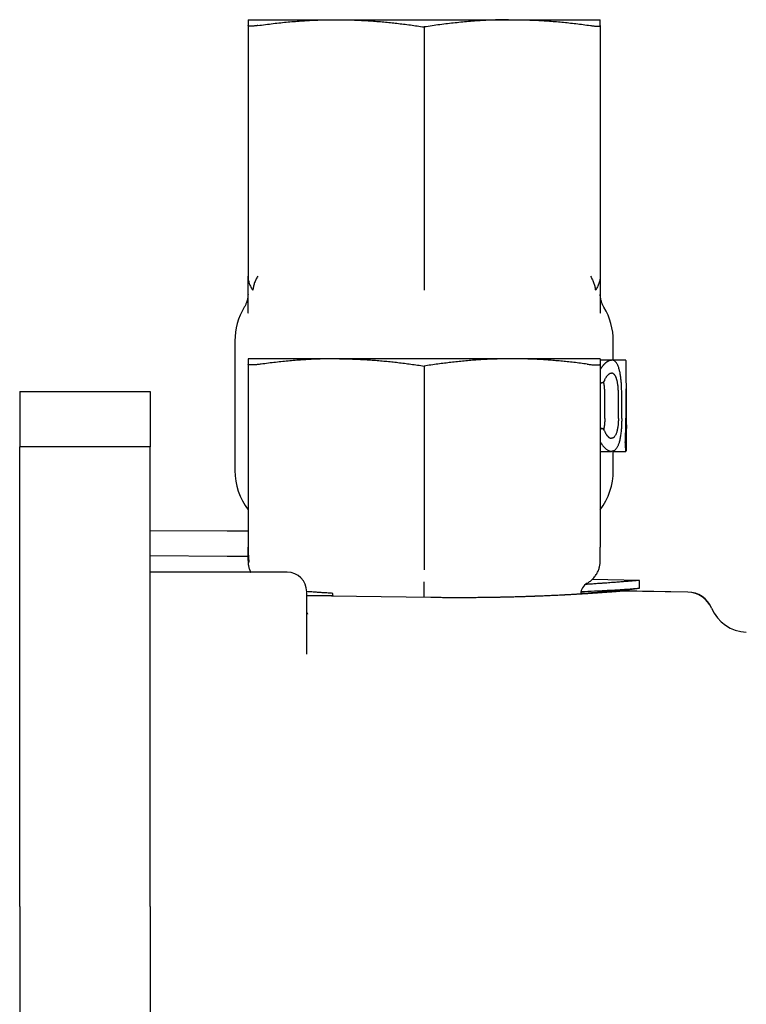
# Model space of a CAD drawing. Units: millimetres. Extents: x 8 to 894, y 4 to 527.
# Drawn here: x 660 to 716, y 452 to 527 of the extents above; entities that cross this region are included whole.
import ezdxf

# ---------------------------------------------------------------- set-up
doc = ezdxf.new("R2010")
doc.units = ezdxf.units.MM

msp = doc.modelspace()

# ---------------------------------------------------------------- linework, layer by layer
at = {"color": 7, "linetype": 'Continuous', "lineweight": 30}
for p, q in [((677.36, 527), (684.11, 527)), ((684.11, 527), (697.61, 527)), ((697.61, 527), (704.36, 527)), ((677.36, 526.551), (677.36, 507.339)), ((690.86, 526.44), (690.86, 508.621)), ((704.36, 526.551), (704.36, 507.339)), ((677.36, 504.48), (677.36, 504.473)), ((704.36, 504.473), (704.36, 504.48)), ((704.36, 504.473), (704.36, 504.48)), ((676.36, 502.372), (676.36, 492.428)), ((705.36, 500.875), (705.36, 502.372)), ((677.36, 500.586), (677.36, 486.548)), ((704.357, 501), (677.363, 501)), ((705.224, 500.9), (704.36, 500.9)), ((704.36, 500.586), (704.36, 486.548)), ((706.322, 500.9), (705.36, 500.9)), ((690.86, 500.44), (690.86, 486.902)), ((704.36, 499.15), (704.481, 499.15)), ((659.86, 498.5), (669.86, 498.5)), ((659.86, 498.5), (659.86, 495.544)), ((669.86, 498.5), (669.86, 495.544)), ((704.706, 496.42), (704.706, 498.38)), ((705.75, 496.42), (705.75, 498.38)), ((706.003, 496.42), (706.003, 498.38)), ((706.36, 495.938), (706.36, 498.862)), ((659.86, 495.544), (659.86, 494.25)), ((669.86, 495.544), (669.86, 494.25)), ((704.481, 495.65), (704.36, 495.65)), ((669.86, 494.25), (659.86, 494.25)), ((659.86, 488.865), (659.86, 494.25)), ((669.86, 488.865), (669.86, 494.25)), ((704.36, 493.9), (705.224, 493.9)), ((705.319, 493.9), (706.322, 493.9)), ((705.36, 492.428), (705.36, 493.9)), ((659.86, 485.949), (659.86, 488.865)), ((669.86, 485.949), (669.86, 488.865)), ((659.86, 480.5), (659.86, 485.949)), ((669.86, 480.5), (669.86, 485.949)), ((680.36, 484.638), (669.86, 484.638)), ((707.36, 484.007), (703.735, 484.069)), ((707.36, 483.413), (707.36, 484.007)), ((705.86, 483.203), (707.36, 483.413)), ((711.078, 483.114), (705.86, 483.203)), ((681.86, 478.355), (681.86, 483.138)), ((681.86, 482.885), (683.86, 482.857)), ((681.86, 482.85), (691.384, 482.716)), ((683.86, 482.857), (683.86, 483.011)), ((683.86, 482.857), (683.86, 482.822)), ((690.86, 482.723), (690.86, 483.021)), ((711.086, 483.096), (705.86, 483.188)), ((712.895, 481.872), (712.891, 481.883)), ((681.86, 481.656), (681.86, 481.661)), ((659.86, 470), (659.86, 480.5)), ((669.86, 470), (669.86, 480.5)), ((659.86, 466.237), (659.86, 470)), ((669.86, 466.237), (669.86, 470)), ((659.86, 462.763), (659.86, 466.237)), ((669.86, 462.763), (669.86, 466.237)), ((659.86, 459), (659.86, 462.763)), ((669.86, 459), (669.86, 462.763)), ((659.86, 459), (659.86, 445)), ((669.86, 459), (669.86, 445))]:
    msp.add_line(p, q, dxfattribs=at)
at = {"color": 7, "linetype": 'Continuous', "lineweight": 30, "flags": 128}
for points in [[(669.86, 487.843), (675.76, 487.806), (677.36, 487.796)], [(669.86, 485.902), (675.76, 485.865), (677.392, 485.855)]]:
    msp.add_lwpolyline(points, dxfattribs=at)
at = {"color": 7, "linetype": 'Continuous', "lineweight": 30}
for centre, radius, start, end in [((681.36, 502.372), 5, 148.99707, 180), ((700.36, 502.372), 5, 0, 31.00265), ((681.36, 492.428), 5, 180, 216.8699), ((700.36, 492.428), 5, 323.1301, 0), ((680.36, 483.138), 1.5, 0, 90), ((703.86, 482.923), 1, 120, 176.78406), ((711.044, 481.114), 2, 22.60187, 89.02369), ((711.051, 481.097), 2, 22.81522, 89), ((715.66, 483.036), 3, 202.81522, 268)]:
    msp.add_arc(centre, radius, start, end, dxfattribs=at)
for points, knots in [([(677.36, 527), (677.36, 526.999), (677.36, 526.998), (677.36, 526.986), (677.36, 526.967), (677.36, 526.939), (677.36, 526.905), (677.36, 526.863), (677.36, 526.814), (677.36, 526.759), (677.36, 526.697), (677.36, 526.628), (677.36, 526.577), (677.36, 526.551)], [0, 0, 0, 0, 0.089628, 0.17946, 0.269701, 0.360555, 0.452227, 0.544912, 0.633382, 0.723028, 0.813959, 0.906261, 1, 1, 1, 1]), ([(678.11, 526.551), (678.308, 526.579), (678.701, 526.633), (679.286, 526.705), (679.862, 526.77), (680.43, 526.826), (680.992, 526.875), (681.536, 526.915), (682.065, 526.946), (682.58, 526.97), (683.092, 526.987), (683.601, 526.998), (683.941, 526.999), (684.11, 527)], [0, 0, 0, 0, 0.09937, 0.197126, 0.29335, 0.388151, 0.48166, 0.574033, 0.660248, 0.745782, 0.830804, 0.915487, 1, 1, 1, 1]), ([(684.11, 527), (684.282, 526.999), (684.626, 526.998), (685.143, 526.987), (685.663, 526.969), (686.185, 526.945), (686.711, 526.913), (687.242, 526.874), (687.764, 526.829), (688.276, 526.778), (688.78, 526.723), (689.29, 526.662), (689.808, 526.594), (690.332, 526.521), (690.683, 526.467), (690.86, 526.44)], [0, 0, 0, 0, 0.076161, 0.152479, 0.229113, 0.30622, 0.38396, 0.462488, 0.541941, 0.615691, 0.690402, 0.766142, 0.842964, 0.92091, 1, 1, 1, 1]), ([(697.334, 526.999), (697.142, 526.997), (696.757, 526.992), (696.178, 526.974), (695.596, 526.948), (695.008, 526.913), (694.415, 526.869), (693.825, 526.816), (693.24, 526.757), (692.657, 526.69), (692.066, 526.615), (691.466, 526.532), (691.063, 526.471), (690.86, 526.44)], [0, 0, 0, 0, 0.088701, 0.177765, 0.267428, 0.357908, 0.44941, 0.542124, 0.630808, 0.720853, 0.812357, 0.905392, 1, 1, 1, 1]), ([(697.334, 526.999), (697.386, 526.999), (697.478, 527), (697.57, 527), (697.61, 527)], [0, 0, 0, 0, 0.560036, 1, 1, 1, 1]), ([(697.61, 527), (697.79, 526.999), (698.15, 526.998), (698.69, 526.986), (699.233, 526.967), (699.78, 526.939), (700.331, 526.905), (700.877, 526.863), (701.418, 526.814), (701.956, 526.759), (702.501, 526.697), (703.053, 526.628), (703.423, 526.577), (703.61, 526.551)], [0, 0, 0, 0, 0.089591, 0.179398, 0.26963, 0.360489, 0.452172, 0.544866, 0.633344, 0.722999, 0.813939, 0.90625, 1, 1, 1, 1]), ([(704.36, 526.551), (704.36, 526.579), (704.36, 526.633), (704.36, 526.705), (704.36, 526.77), (704.36, 526.826), (704.36, 526.875), (704.36, 526.915), (704.36, 526.946), (704.36, 526.97), (704.36, 526.987), (704.36, 526.998), (704.36, 526.999), (704.36, 527)], [0, 0, 0, 0, 0.099374, 0.197134, 0.293364, 0.388169, 0.481683, 0.57406, 0.660277, 0.745807, 0.830823, 0.915497, 1, 1, 1, 1]), ([(678.11, 526.551), (678.074, 526.547), (678.002, 526.537), (677.902, 526.525), (677.808, 526.515), (677.722, 526.509), (677.645, 526.504), (677.576, 526.502), (677.513, 526.503), (677.459, 526.506), (677.415, 526.513), (677.384, 526.523), (677.364, 526.535), (677.361, 526.546), (677.36, 526.551)], [0, 0, 0, 0, 0.081072, 0.161581, 0.24164, 0.321359, 0.400842, 0.480195, 0.559522, 0.646867, 0.734444, 0.822393, 0.910862, 1, 1, 1, 1]), ([(703.61, 526.551), (703.646, 526.547), (703.718, 526.537), (703.818, 526.525), (703.912, 526.515), (703.998, 526.509), (704.076, 526.504), (704.145, 526.502), (704.207, 526.503), (704.261, 526.506), (704.305, 526.513), (704.336, 526.523), (704.356, 526.535), (704.359, 526.546), (704.36, 526.551)], [0, 0, 0, 0, 0.081072, 0.161581, 0.24164, 0.321359, 0.400842, 0.480195, 0.559522, 0.646867, 0.734444, 0.822393, 0.910862, 1, 1, 1, 1]), ([(690.86, 508.621), (690.86, 508.602), (690.86, 508.56), (690.86, 508.492), (690.86, 508.416), (690.86, 508.33), (690.86, 508.243), (690.86, 508.156), (690.86, 508.071), (690.86, 507.985), (690.86, 507.901), (690.86, 507.811), (690.86, 507.716), (690.86, 507.617), (690.86, 507.528), (690.86, 507.442), (690.86, 507.349), (690.86, 507.207), (690.86, 507.025), (690.86, 506.814), (690.86, 506.615), (690.86, 506.429), (690.86, 506.31), (690.86, 506.252)], [0, 0, 0, 0, 0.024106, 0.051985, 0.083626, 0.119017, 0.158145, 0.191501, 0.227148, 0.264175, 0.298735, 0.331461, 0.376778, 0.418066, 0.455339, 0.488613, 0.526442, 0.572415, 0.667404, 0.757623, 0.843106, 0.923888, 1, 1, 1, 1]), ([(677.36, 507.339), (677.361, 507.292), (677.364, 507.2), (677.383, 507.059), (677.414, 506.919), (677.457, 506.781), (677.51, 506.644), (677.574, 506.51), (677.647, 506.378), (677.704, 506.294), (677.733, 506.252)], [0, 0, 0, 0, 0.126976, 0.253316, 0.379118, 0.504423, 0.629221, 0.753468, 0.877089, 1, 1, 1, 1]), ([(677.36, 504.492), (677.36, 504.589), (677.36, 504.783), (677.36, 505.083), (677.36, 505.39), (677.36, 505.705), (677.36, 506.06), (677.36, 506.455), (677.36, 506.893), (677.36, 507.19), (677.36, 507.339)], [0, 0, 0, 0, 0.1094773, 0.2197388, 0.330714, 0.4423355, 0.5545403, 0.7022624, 0.8507786, 1, 1, 1, 1]), ([(678.11, 507.339), (678.083, 507.292), (678.028, 507.2), (677.957, 507.059), (677.895, 506.919), (677.843, 506.781), (677.8, 506.644), (677.768, 506.51), (677.744, 506.378), (677.736, 506.294), (677.733, 506.252)], [0, 0, 0, 0, 0.126976, 0.253316, 0.37912, 0.504426, 0.629226, 0.753472, 0.877093, 1, 1, 1, 1]), ([(703.61, 507.339), (703.638, 507.292), (703.693, 507.2), (703.763, 507.059), (703.825, 506.919), (703.877, 506.781), (703.92, 506.644), (703.953, 506.51), (703.976, 506.378), (703.984, 506.294), (703.988, 506.252)], [0, 0, 0, 0, 0.126974, 0.253319, 0.37913, 0.504444, 0.62925, 0.753498, 0.877111, 1, 1, 1, 1]), ([(704.36, 507.339), (704.359, 507.292), (704.356, 507.2), (704.337, 507.059), (704.306, 506.919), (704.264, 506.781), (704.21, 506.644), (704.146, 506.51), (704.073, 506.378), (704.016, 506.294), (703.988, 506.252)], [0, 0, 0, 0, 0.126984, 0.253324, 0.379123, 0.504423, 0.629216, 0.753459, 0.877082, 1, 1, 1, 1]), ([(704.36, 507.339), (704.36, 507.197), (704.36, 506.913), (704.36, 506.495), (704.36, 506.084), (704.36, 505.711), (704.36, 505.374), (704.36, 505.072), (704.36, 504.777), (704.36, 504.587), (704.36, 504.492)], [0, 0, 0, 0, 0.142456, 0.28427, 0.425368, 0.565656, 0.675246, 0.784209, 0.892483, 1, 1, 1, 1]), ([(677.36, 505.944), (677.36, 505.944), (677.36, 505.944), (677.36, 505.934), (677.359, 505.92), (677.359, 505.907), (677.359, 505.9), (677.358, 505.889), (677.357, 505.872), (677.356, 505.844), (677.353, 505.809), (677.35, 505.772), (677.345, 505.733), (677.34, 505.694), (677.334, 505.654), (677.326, 505.61), (677.316, 505.558), (677.302, 505.495), (677.282, 505.423), (677.257, 505.342), (677.225, 505.253), (677.185, 505.156), (677.135, 505.053), (677.095, 504.983), (677.074, 504.947)], [0, 0, 0, 0, 0.062154, 0.14597, 0.225142, 0.247416, 0.26932, 0.289398, 0.315188, 0.338119, 0.361578, 0.38781, 0.415564, 0.444761, 0.469503, 0.499989, 0.537591, 0.582307, 0.634139, 0.693084, 0.759143, 0.832316, 0.912602, 1, 1, 1, 1]), ([(704.646, 504.947), (704.626, 504.981), (704.588, 505.047), (704.54, 505.146), (704.501, 505.239), (704.469, 505.325), (704.444, 505.403), (704.424, 505.474), (704.409, 505.537), (704.398, 505.591), (704.389, 505.636), (704.383, 505.675), (704.378, 505.71), (704.374, 505.745), (704.37, 505.781), (704.367, 505.816), (704.364, 505.845), (704.363, 505.864), (704.363, 505.874), (704.362, 505.88), (704.362, 505.885), (704.362, 505.892), (704.362, 505.9), (704.361, 505.909), (704.361, 505.916), (704.361, 505.923), (704.361, 505.928), (704.361, 505.932), (704.361, 505.934), (704.36, 505.935), (704.36, 505.935)], [0, 0, 0, 0, 0.091031, 0.175103, 0.252217, 0.322372, 0.385568, 0.441804, 0.49108, 0.533395, 0.568751, 0.597217, 0.623509, 0.65047, 0.678097, 0.706392, 0.730583, 0.74558, 0.750037, 0.754327, 0.75888, 0.763921, 0.776066, 0.791624, 0.813572, 0.840565, 0.872752, 0.910219, 0.953021, 1, 1, 1, 1]), ([(704.36, 505.935), (704.36, 505.935), (704.36, 505.935), (704.36, 505.932), (704.36, 505.926), (704.36, 505.917), (704.36, 505.907), (704.36, 505.898), (704.36, 505.891), (704.36, 505.883), (704.36, 505.874), (704.36, 505.862), (704.36, 505.847), (704.36, 505.829), (704.36, 505.807), (704.36, 505.781), (704.36, 505.749), (704.36, 505.713), (704.36, 505.67), (704.36, 505.625), (704.36, 505.591), (704.36, 505.575)], [0, 0, 0, 0, 0.033757, 0.093281, 0.15766, 0.218888, 0.276958, 0.303238, 0.328815, 0.355409, 0.38694, 0.423561, 0.467964, 0.518092, 0.573941, 0.635509, 0.702792, 0.775787, 0.849839, 0.928961, 1, 1, 1, 1]), ([(677.363, 501), (677.363, 500.998), (677.363, 500.995), (677.362, 500.98), (677.361, 500.959), (677.36, 500.931), (677.36, 500.907), (677.36, 500.895)], [0, 0, 0, 0, 0.198651, 0.397191, 0.596414, 0.797099, 1, 1, 1, 1]), ([(677.36, 500.895), (677.36, 500.881), (677.36, 500.854), (677.36, 500.804), (677.36, 500.752), (677.36, 500.699), (677.36, 500.645), (677.36, 500.606), (677.36, 500.586)], [0, 0, 0, 0, 0.1808245, 0.3640355, 0.5499196, 0.6980101, 0.8480079, 1, 1, 1, 1]), ([(678.36, 500.586), (678.31, 500.58), (678.21, 500.566), (678.071, 500.551), (677.942, 500.538), (677.824, 500.53), (677.719, 500.524), (677.626, 500.523), (677.546, 500.524), (677.48, 500.53), (677.427, 500.538), (677.389, 500.551), (677.365, 500.566), (677.362, 500.58), (677.36, 500.586)], [0, 0, 0, 0, 0.084708, 0.168824, 0.252379, 0.335406, 0.417937, 0.500004, 0.582063, 0.664588, 0.747611, 0.831167, 0.915286, 1, 1, 1, 1]), ([(684.386, 500.999), (684.205, 501), (683.844, 501.001), (683.3, 500.993), (682.755, 500.977), (682.207, 500.954), (681.654, 500.922), (681.106, 500.884), (680.563, 500.838), (680.023, 500.786), (679.476, 500.727), (678.921, 500.661), (678.548, 500.611), (678.36, 500.586)], [0, 0, 0, 0, 0.0897502, 0.1796169, 0.2698283, 0.3606071, 0.4521709, 0.5447324, 0.6331, 0.7226858, 0.8136242, 0.9060304, 1, 1, 1, 1]), ([(684.386, 500.999), (684.55, 500.997), (684.879, 500.994), (685.372, 500.98), (685.869, 500.96), (686.369, 500.934), (686.873, 500.901), (687.382, 500.862), (687.882, 500.817), (688.375, 500.768), (688.859, 500.714), (689.349, 500.654), (689.847, 500.589), (690.351, 500.518), (690.69, 500.466), (690.86, 500.44)], [0, 0, 0, 0, 0.075734, 0.151722, 0.228123, 0.305087, 0.382757, 0.461269, 0.540754, 0.614574, 0.6894, 0.765303, 0.842343, 0.920565, 1, 1, 1, 1]), ([(703.36, 500.586), (703.188, 500.609), (702.846, 500.655), (702.336, 500.717), (701.833, 500.772), (701.336, 500.822), (700.846, 500.865), (700.361, 500.902), (699.88, 500.933), (699.363, 500.961), (698.809, 500.983), (698.218, 500.997), (697.628, 501.002), (697.038, 500.997), (696.48, 500.984), (695.952, 500.965), (695.453, 500.94), (694.951, 500.909), (694.444, 500.871), (693.93, 500.826), (693.421, 500.776), (692.915, 500.72), (692.411, 500.659), (691.901, 500.593), (691.383, 500.52), (691.035, 500.467), (690.86, 500.44)], [0, 0, 0, 0, 0.041525, 0.082416, 0.122706, 0.162437, 0.201657, 0.240418, 0.278778, 0.316804, 0.364237, 0.411388, 0.458394, 0.505396, 0.552531, 0.592015, 0.631772, 0.67188, 0.712416, 0.753445, 0.79503, 0.834797, 0.875147, 0.916114, 0.957726, 1, 1, 1, 1]), ([(703.36, 500.586), (703.41, 500.58), (703.51, 500.566), (703.649, 500.551), (703.778, 500.538), (703.895, 500.53), (704.001, 500.524), (704.094, 500.523), (704.175, 500.524), (704.241, 500.53), (704.294, 500.538), (704.332, 500.551), (704.356, 500.566), (704.359, 500.58), (704.36, 500.586)], [0, 0, 0, 0, 0.084105, 0.167843, 0.251688, 0.334572, 0.417197, 0.500004, 0.58279, 0.665415, 0.748317, 0.832148, 0.915884, 1, 1, 1, 1]), ([(704.357, 501), (704.357, 500.998), (704.358, 500.995), (704.358, 500.98), (704.359, 500.959), (704.36, 500.931), (704.36, 500.907), (704.36, 500.895)], [0, 0, 0, 0, 0.196361, 0.394514, 0.594487, 0.796307, 1, 1, 1, 1]), ([(704.36, 500.153), (704.367, 500.165), (704.378, 500.185), (704.394, 500.213), (704.409, 500.238), (704.425, 500.263), (704.44, 500.288), (704.456, 500.313), (704.472, 500.337), (704.495, 500.371), (704.526, 500.414), (704.567, 500.468), (704.601, 500.51), (704.627, 500.541), (704.644, 500.56), (704.661, 500.579), (704.679, 500.599), (704.697, 500.618), (704.716, 500.637), (704.744, 500.665), (704.78, 500.698), (704.823, 500.733), (704.861, 500.762), (704.895, 500.786), (704.926, 500.805), (704.947, 500.818), (704.959, 500.824), (704.964, 500.827), (704.969, 500.829), (704.973, 500.832), (704.977, 500.834), (704.981, 500.836), (705.006, 500.848), (705.05, 500.868), (705.112, 500.887), (705.17, 500.898), (705.206, 500.899), (705.224, 500.9)], [0, 0, 0, 0, 0.024363, 0.042407, 0.060705, 0.079257, 0.098064, 0.117125, 0.13644, 0.15601, 0.197813, 0.244543, 0.2962, 0.314706, 0.33377, 0.353393, 0.373575, 0.394317, 0.415617, 0.437476, 0.489887, 0.537374, 0.579935, 0.617572, 0.653879, 0.684007, 0.689922, 0.695525, 0.700817, 0.705797, 0.710466, 0.714824, 0.71887, 0.795195, 0.867489, 0.935756, 1, 1, 1, 1]), ([(704.36, 500.895), (704.36, 500.881), (704.36, 500.854), (704.36, 500.804), (704.36, 500.752), (704.36, 500.699), (704.36, 500.645), (704.36, 500.606), (704.36, 500.586)], [0, 0, 0, 0, 0.180824, 0.364035, 0.54992, 0.69801, 0.848008, 1, 1, 1, 1]), ([(706.003, 498.38), (706.003, 498.437), (706.003, 498.55), (705.999, 498.719), (705.993, 498.885), (705.984, 499.049), (705.973, 499.21), (705.959, 499.368), (705.942, 499.521), (705.923, 499.668), (705.9, 499.808), (705.875, 499.943), (705.847, 500.07), (705.814, 500.198), (705.775, 500.324), (705.73, 500.444), (705.681, 500.551), (705.627, 500.644), (705.569, 500.723), (705.507, 500.788), (705.442, 500.838), (705.373, 500.874), (705.3, 500.896), (705.249, 500.899), (705.224, 500.9)], [0, 0, 0, 0, 0.042081, 0.083736, 0.125161, 0.166558, 0.208126, 0.250064, 0.291841, 0.333309, 0.374662, 0.416096, 0.457803, 0.499976, 0.549928, 0.599592, 0.649278, 0.699296, 0.749948, 0.799499, 0.849012, 0.898757, 0.949, 1, 1, 1, 1]), ([(706.281, 494.571), (706.294, 494.944), (706.319, 495.691), (706.344, 496.811), (706.357, 497.851), (706.361, 498.811), (706.359, 499.691), (706.351, 500.278), (706.348, 500.571)], [0, 0, 0, 0, 0.18666, 0.373328, 0.560002, 0.706673, 0.853339, 1, 1, 1, 1]), ([(706.348, 500.571), (706.347, 500.594), (706.346, 500.641), (706.345, 500.704), (706.342, 500.761), (706.339, 500.81), (706.336, 500.849), (706.332, 500.878), (706.327, 500.897), (706.323, 500.899), (706.322, 500.9)], [0, 0, 0, 0, 0.123291, 0.247058, 0.371307, 0.496044, 0.621275, 0.747008, 0.873247, 1, 1, 1, 1]), ([(704.685, 499.336), (704.698, 499.365), (704.723, 499.423), (704.764, 499.503), (704.806, 499.577), (704.85, 499.644), (704.896, 499.703), (704.942, 499.755), (704.989, 499.799), (705.036, 499.836), (705.084, 499.864), (705.131, 499.885), (705.178, 499.898), (705.208, 499.899), (705.224, 499.9)], [0, 0, 0, 0, 0.082694, 0.165857, 0.249938, 0.332977, 0.416209, 0.500037, 0.583364, 0.666588, 0.750093, 0.833575, 0.916749, 1, 1, 1, 1]), ([(705.75, 498.38), (705.75, 498.431), (705.749, 498.532), (705.742, 498.683), (705.731, 498.831), (705.715, 498.974), (705.695, 499.112), (705.675, 499.22), (705.656, 499.302), (705.641, 499.362), (705.625, 499.419), (705.608, 499.475), (705.588, 499.529), (705.567, 499.582), (705.544, 499.632), (705.52, 499.678), (705.495, 499.72), (705.468, 499.759), (705.437, 499.795), (705.403, 499.829), (705.363, 499.859), (705.32, 499.882), (705.273, 499.897), (705.24, 499.899), (705.224, 499.9)], [0, 0, 0, 0, 0.061848, 0.123773, 0.185826, 0.24806, 0.310526, 0.373275, 0.404782, 0.436378, 0.468071, 0.499865, 0.534345, 0.569231, 0.604529, 0.640247, 0.676391, 0.712966, 0.749981, 0.795281, 0.842926, 0.892922, 0.945278, 1, 1, 1, 1]), ([(704.36, 499.202), (704.365, 499.197), (704.381, 499.182), (704.41, 499.166), (704.445, 499.152), (704.469, 499.151), (704.481, 499.15)], [0, 0, 0, 0, 0.130349, 0.417133, 0.705677, 1, 1, 1, 1]), ([(704.685, 499.336), (704.68, 499.322), (704.667, 499.295), (704.65, 499.264), (704.634, 499.242), (704.622, 499.225), (704.608, 499.21), (704.589, 499.192), (704.562, 499.172), (704.524, 499.154), (704.496, 499.151), (704.481, 499.15)], [0, 0, 0, 0, 0.114248, 0.235355, 0.298552, 0.36352, 0.430272, 0.498823, 0.641946, 0.808992, 1, 1, 1, 1]), ([(704.706, 498.38), (704.706, 498.432), (704.705, 498.535), (704.697, 498.687), (704.685, 498.837), (704.668, 498.981), (704.647, 499.112), (704.631, 499.191), (704.623, 499.227)], [0, 0, 0, 0, 0.171814, 0.341766, 0.511807, 0.683885, 0.854344, 1, 1, 1, 1]), ([(704.706, 496.42), (704.706, 496.369), (704.705, 496.267), (704.697, 496.116), (704.685, 495.967), (704.668, 495.824), (704.648, 495.691), (704.631, 495.61), (704.623, 495.573)], [0, 0, 0, 0, 0.168998, 0.3382, 0.507773, 0.677883, 0.848693, 1, 1, 1, 1]), ([(706.003, 496.42), (706.003, 496.361), (706.003, 496.245), (705.999, 496.071), (705.992, 495.901), (705.983, 495.734), (705.971, 495.572), (705.956, 495.404), (705.936, 495.233), (705.912, 495.061), (705.884, 494.9), (705.852, 494.748), (705.818, 494.615), (705.782, 494.498), (705.745, 494.396), (705.706, 494.302), (705.663, 494.217), (705.617, 494.142), (705.566, 494.075), (705.509, 494.015), (705.446, 493.965), (705.377, 493.928), (705.303, 493.905), (705.25, 493.902), (705.224, 493.9)], [0, 0, 0, 0, 0.043239, 0.086157, 0.128765, 0.171072, 0.213088, 0.254824, 0.304548, 0.353904, 0.40291, 0.451586, 0.499953, 0.541381, 0.582888, 0.624485, 0.666187, 0.708006, 0.749955, 0.796989, 0.845495, 0.895489, 0.946986, 1, 1, 1, 1]), ([(705.75, 496.42), (705.75, 496.368), (705.749, 496.266), (705.742, 496.114), (705.731, 495.965), (705.715, 495.822), (705.695, 495.685), (705.673, 495.57), (705.652, 495.476), (705.631, 495.399), (705.605, 495.315), (705.572, 495.227), (705.532, 495.141), (705.487, 495.067), (705.44, 495.006), (705.39, 494.958), (705.337, 494.925), (705.282, 494.904), (705.243, 494.901), (705.224, 494.9)], [0, 0, 0, 0, 0.062832, 0.124984, 0.187156, 0.250045, 0.312431, 0.374426, 0.415875, 0.457639, 0.499909, 0.562219, 0.624276, 0.686669, 0.74998, 0.812084, 0.874115, 0.936585, 1, 1, 1, 1]), ([(704.36, 495.599), (704.366, 495.604), (704.377, 495.614), (704.392, 495.623), (704.402, 495.629), (704.406, 495.631), (704.409, 495.632), (704.41, 495.633), (704.41, 495.633), (704.411, 495.633), (704.412, 495.634), (704.416, 495.635), (704.421, 495.638), (704.43, 495.641), (704.443, 495.645), (704.461, 495.649), (704.474, 495.65), (704.481, 495.65)], [0, 0, 0, 0, 0.142748, 0.293782, 0.363686, 0.39511, 0.407567, 0.420087, 0.420386, 0.42295, 0.430264, 0.458247, 0.504035, 0.567628, 0.680109, 0.824235, 1, 1, 1, 1]), ([(704.685, 495.464), (704.679, 495.479), (704.666, 495.508), (704.645, 495.545), (704.62, 495.577), (704.592, 495.606), (704.558, 495.631), (704.52, 495.647), (704.494, 495.649), (704.481, 495.65)], [0, 0, 0, 0, 0.12246, 0.245364, 0.370301, 0.498781, 0.6658, 0.831907, 1, 1, 1, 1]), ([(704.685, 495.464), (704.696, 495.44), (704.717, 495.389), (704.754, 495.316), (704.792, 495.248), (704.831, 495.184), (704.87, 495.129), (704.899, 495.094), (704.915, 495.075), (704.921, 495.069), (704.926, 495.063), (704.931, 495.058), (704.937, 495.052), (704.944, 495.044), (704.955, 495.033), (704.972, 495.017), (704.988, 495.003), (705.004, 494.99), (705.018, 494.979), (705.032, 494.968), (705.048, 494.957), (705.066, 494.947), (705.091, 494.933), (705.124, 494.918), (705.161, 494.907), (705.194, 494.901), (705.214, 494.9), (705.224, 494.9)], [0, 0, 0, 0, 0.068748, 0.143305, 0.223692, 0.29574, 0.371922, 0.442391, 0.451858, 0.46138, 0.470957, 0.48059, 0.490278, 0.50002, 0.520535, 0.549516, 0.586961, 0.608859, 0.632874, 0.659004, 0.687251, 0.717615, 0.750095, 0.822865, 0.888772, 0.947817, 1, 1, 1, 1]), ([(706.36, 495.938), (706.36, 495.662), (706.359, 495.092), (706.351, 494.522), (706.348, 494.229)], [0, 0, 0, 0, 0.4850718, 1, 1, 1, 1]), ([(704.36, 494.648), (704.377, 494.618), (704.418, 494.544), (704.488, 494.437), (704.569, 494.327), (704.652, 494.229), (704.735, 494.142), (704.819, 494.069), (704.902, 494.008), (704.985, 493.96), (705.067, 493.926), (705.147, 493.904), (705.198, 493.901), (705.224, 493.9)], [0, 0, 0, 0, 0.061395, 0.15605, 0.249523, 0.343197, 0.437498, 0.531424, 0.625077, 0.718872, 0.813056, 0.906621, 1, 1, 1, 1]), ([(706.281, 494.571), (706.281, 494.552), (706.279, 494.514), (706.278, 494.454), (706.278, 494.394), (706.278, 494.334), (706.28, 494.275), (706.282, 494.218), (706.284, 494.163), (706.287, 494.112), (706.291, 494.065), (706.295, 494.023), (706.299, 493.986), (706.304, 493.955), (706.308, 493.931), (706.313, 493.913), (706.317, 493.902), (706.32, 493.901), (706.322, 493.9)], [0, 0, 0, 0, 0.063011, 0.125065, 0.187093, 0.250024, 0.312856, 0.374835, 0.436885, 0.49993, 0.56287, 0.624909, 0.686962, 0.749942, 0.812851, 0.874889, 0.936968, 1, 1, 1, 1]), ([(705.311, 493.91), (705.312, 493.909), (705.313, 493.905), (705.315, 493.903), (705.317, 493.901), (705.318, 493.9), (705.319, 493.9), (705.319, 493.9)], [0, 0, 0, 0, 0.225656, 0.49897, 0.719135, 0.886147, 1, 1, 1, 1]), ([(706.348, 494.229), (706.347, 494.206), (706.346, 494.159), (706.345, 494.096), (706.342, 494.039), (706.339, 493.99), (706.336, 493.951), (706.332, 493.922), (706.327, 493.903), (706.323, 493.901), (706.322, 493.9)], [0, 0, 0, 0, 0.1232914, 0.2470583, 0.3713069, 0.4960439, 0.6212755, 0.7470079, 0.8732474, 1, 1, 1, 1]), ([(677.36, 486.548), (677.36, 486.508), (677.361, 486.428), (677.364, 486.31), (677.369, 486.196), (677.375, 486.086), (677.382, 485.98), (677.389, 485.881), (677.397, 485.787), (677.404, 485.707), (677.409, 485.639), (677.412, 485.582), (677.415, 485.531), (677.416, 485.486), (677.416, 485.448), (677.414, 485.418), (677.41, 485.396), (677.405, 485.383), (677.401, 485.382), (677.399, 485.381)], [0, 0, 0, 0, 0.060901, 0.121902, 0.183125, 0.244699, 0.306768, 0.369491, 0.433046, 0.49763, 0.550182, 0.603649, 0.658156, 0.713835, 0.770823, 0.82926, 0.889289, 0.951056, 1, 1, 1, 1]), ([(677.36, 485.522), (677.36, 485.522), (677.36, 485.522), (677.36, 485.535), (677.36, 485.559), (677.36, 485.593), (677.36, 485.638), (677.36, 485.694), (677.36, 485.76), (677.36, 485.835), (677.36, 485.924), (677.36, 486.025), (677.36, 486.141), (677.36, 486.267), (677.36, 486.402), (677.36, 486.499), (677.36, 486.548)], [0, 0, 0, 0, 0.046839, 0.11593, 0.185125, 0.254484, 0.324058, 0.39389, 0.464008, 0.534432, 0.605176, 0.683372, 0.761966, 0.840948, 0.920303, 1, 1, 1, 1]), ([(690.86, 486.902), (690.86, 486.864), (690.86, 486.786), (690.86, 486.667), (690.86, 486.574), (690.86, 486.506), (690.86, 486.465), (690.86, 486.423), (690.86, 486.381), (690.86, 486.338), (690.86, 486.296), (690.86, 486.233), (690.86, 486.148), (690.86, 486.041), (690.86, 485.96), (690.86, 485.903), (690.86, 485.87), (690.86, 485.838), (690.86, 485.805), (690.86, 485.773), (690.86, 485.74), (690.86, 485.708), (690.86, 485.657), (690.86, 485.589), (690.86, 485.501), (690.86, 485.43), (690.86, 485.376), (690.86, 485.339), (690.86, 485.302), (690.86, 485.265), (690.86, 485.228), (690.86, 485.167), (690.86, 485.085), (690.86, 484.988), (690.86, 484.897), (690.86, 484.843), (690.86, 484.816)], [0, 0, 0, 0, 0.044693, 0.090797, 0.13834, 0.154679, 0.171186, 0.187861, 0.204704, 0.221717, 0.2389, 0.256255, 0.299126, 0.34379, 0.390254, 0.40429, 0.418483, 0.432833, 0.44734, 0.462004, 0.476826, 0.491805, 0.506941, 0.546499, 0.589089, 0.634707, 0.653457, 0.672673, 0.692354, 0.712501, 0.733112, 0.754188, 0.815817, 0.877329, 0.938724, 1, 1, 1, 1]), ([(704.36, 485.522), (704.36, 485.522), (704.36, 485.522), (704.36, 485.535), (704.36, 485.559), (704.36, 485.593), (704.36, 485.638), (704.36, 485.694), (704.36, 485.76), (704.36, 485.835), (704.36, 485.924), (704.36, 486.025), (704.36, 486.141), (704.36, 486.267), (704.36, 486.402), (704.36, 486.499), (704.36, 486.548)], [0, 0, 0, 0, 0.048087, 0.117099, 0.186217, 0.255499, 0.32499, 0.394726, 0.464739, 0.535053, 0.605688, 0.68377, 0.762258, 0.841143, 0.920403, 1, 1, 1, 1]), ([(677.36, 485.522), (677.36, 485.502), (677.361, 485.455), (677.365, 485.375), (677.374, 485.274), (677.392, 485.161), (677.418, 485.039), (677.453, 484.912), (677.501, 484.781), (677.54, 484.687), (677.565, 484.64), (677.566, 484.638)], [0, 0, 0, 0, 0.0646362, 0.1582226, 0.2595229, 0.397962, 0.5336434, 0.6676022, 0.8285365, 0.9903946, 1, 1, 1, 1]), ([(703.36, 483.789), (703.402, 483.814), (703.487, 483.866), (703.606, 483.954), (703.719, 484.051), (703.824, 484.156), (703.922, 484.268), (704.01, 484.387), (704.09, 484.513), (704.16, 484.644), (704.22, 484.78), (704.267, 484.912), (704.302, 485.039), (704.329, 485.16), (704.347, 485.283), (704.358, 485.404), (704.359, 485.483), (704.36, 485.522)], [0, 0, 0, 0, 0.070844, 0.141683, 0.212513, 0.283338, 0.354171, 0.425026, 0.495912, 0.566793, 0.637619, 0.708339, 0.767257, 0.82637, 0.885795, 0.944673, 1, 1, 1, 1]), ([(707.36, 484.007), (707.359, 484.007), (707.357, 484.007), (707.337, 484.005), (707.306, 484.002), (707.262, 483.998), (707.205, 483.993), (707.136, 483.987), (707.055, 483.98), (706.96, 483.972), (706.851, 483.963), (706.74, 483.953), (706.634, 483.944), (706.538, 483.936), (706.421, 483.927), (706.28, 483.915), (706.112, 483.901), (705.933, 483.887), (705.742, 483.872), (705.54, 483.856), (705.326, 483.84), (705.102, 483.823), (704.863, 483.805), (704.608, 483.787), (704.368, 483.77), (704.151, 483.755), (703.959, 483.742), (703.735, 483.727), (703.492, 483.711), (703.309, 483.7), (703.226, 483.695)], [0, 0, 0, 0, 0.03805, 0.0761, 0.114267, 0.152435, 0.190824, 0.229243, 0.267042, 0.304869, 0.344875, 0.384882, 0.411643, 0.438406, 0.465167, 0.503217, 0.541267, 0.579434, 0.6176, 0.65565, 0.6937, 0.731866, 0.770032, 0.810025, 0.850017, 0.876768, 0.903521, 0.930272, 0.968417, 1, 1, 1, 1]), ([(690.86, 483.021), (690.86, 483.05), (690.86, 483.107), (690.86, 483.193), (690.86, 483.276), (690.86, 483.354), (690.86, 483.409), (690.86, 483.445), (690.86, 483.464), (690.86, 483.483), (690.86, 483.502), (690.86, 483.52), (690.86, 483.552), (690.86, 483.598), (690.86, 483.659), (690.86, 483.716), (690.86, 483.769), (690.86, 483.816), (690.86, 483.863), (690.86, 483.89), (690.86, 483.905)], [0, 0, 0, 0, 0.079212, 0.160534, 0.243985, 0.315748, 0.389035, 0.408487, 0.428045, 0.447708, 0.467476, 0.48735, 0.50733, 0.570464, 0.641179, 0.71948, 0.783196, 0.851186, 0.923453, 1, 1, 1, 1]), ([(705.86, 483.203), (705.836, 483.201), (705.788, 483.197), (705.401, 483.166), (704.799, 483.121), (703.938, 483.061), (703.281, 483.016), (702.864, 482.993), (702.863, 482.993)], [0, 0, 0, 0, 0.2002049, 0.4003817, 0.6003853, 0.8001435, 0.9996224, 1, 1, 1, 1]), ([(702.886, 483.143), (703.24, 483.16), (704.039, 483.198), (705.031, 483.251), (705.886, 483.301), (706.567, 483.345), (707.043, 483.382), (707.316, 483.408), (707.346, 483.412), (707.36, 483.413)], [0, 0, 0, 0, 0.125968, 0.284674, 0.432104, 0.568258, 0.732207, 0.876121, 1, 1, 1, 1]), ([(705.86, 483.203), (705.859, 483.202), (705.858, 483.202), (705.844, 483.201), (705.839, 483.201)], [0, 0, 0, 0, 0.594484, 1, 1, 1, 1]), ([(683.86, 483.011), (683.738, 483.018), (683.495, 483.034), (683.137, 483.057), (682.783, 483.081), (682.435, 483.106), (682.127, 483.128), (681.938, 483.142), (681.86, 483.148)], [0, 0, 0, 0, 0.174825, 0.34965, 0.525011, 0.700371, 0.87675, 1, 1, 1, 1]), ([(691.384, 482.716), (691.53, 482.714), (691.825, 482.71), (692.267, 482.706), (692.712, 482.703), (693.159, 482.701), (693.607, 482.7), (694.056, 482.701), (694.51, 482.703), (694.968, 482.707), (695.429, 482.712), (695.837, 482.717), (696.191, 482.723), (696.419, 482.727), (696.571, 482.73), (696.65, 482.731), (696.729, 482.733), (696.807, 482.734), (696.886, 482.736), (697.066, 482.74), (697.35, 482.746), (697.737, 482.756), (698.128, 482.767), (698.507, 482.779), (698.872, 482.791), (699.131, 482.8), (699.299, 482.806), (699.378, 482.809), (699.451, 482.812), (699.517, 482.815), (699.577, 482.817), (699.636, 482.819), (699.741, 482.823), (699.895, 482.83), (700.098, 482.838), (700.307, 482.847), (700.523, 482.857), (700.752, 482.867), (700.994, 482.878), (701.238, 482.89), (701.404, 482.899), (701.494, 482.903), (701.517, 482.904), (701.54, 482.905), (701.562, 482.907), (701.585, 482.908), (701.608, 482.909), (701.63, 482.91), (701.708, 482.914), (701.836, 482.921), (702.01, 482.93), (702.171, 482.939), (702.322, 482.947), (702.461, 482.955), (702.588, 482.963), (702.705, 482.969), (702.813, 482.976), (702.916, 482.982), (703.013, 482.988), (703.103, 482.993), (703.183, 482.998), (703.251, 483.003), (703.308, 483.006), (703.354, 483.009), (703.393, 483.012), (703.419, 483.013), (703.436, 483.014), (703.451, 483.015), (703.473, 483.017), (703.501, 483.019), (703.528, 483.02), (703.589, 483.024), (703.696, 483.031), (703.843, 483.041), (703.996, 483.051), (704.139, 483.061), (704.274, 483.07), (704.4, 483.079), (704.531, 483.088), (704.623, 483.095), (704.682, 483.099), (704.699, 483.1), (704.717, 483.101), (704.734, 483.103), (704.752, 483.104), (704.824, 483.109), (704.945, 483.118), (705.104, 483.129), (705.247, 483.14), (705.374, 483.15), (705.485, 483.158), (705.582, 483.165), (705.666, 483.172), (705.737, 483.178), (705.792, 483.182), (705.832, 483.185), (705.854, 483.187), (705.862, 483.188), (705.86, 483.188), (705.86, 483.188)], [0, 0, 0, 0, 0.019103, 0.038362, 0.057779, 0.077352, 0.097083, 0.11697, 0.137016, 0.157759, 0.178669, 0.199746, 0.213748, 0.227823, 0.231521, 0.235224, 0.238932, 0.242646, 0.246364, 0.250087, 0.268318, 0.28706, 0.306314, 0.326078, 0.343895, 0.362108, 0.366251, 0.370414, 0.374597, 0.377806, 0.380921, 0.384087, 0.387305, 0.397884, 0.408982, 0.4206, 0.432738, 0.445395, 0.459918, 0.475069, 0.488923, 0.49031, 0.491701, 0.493098, 0.494499, 0.495904, 0.497315, 0.49873, 0.500149, 0.511862, 0.523016, 0.533611, 0.543646, 0.553122, 0.561885, 0.570108, 0.577792, 0.584937, 0.592401, 0.599168, 0.605239, 0.610614, 0.614759, 0.618366, 0.621437, 0.623971, 0.624612, 0.625386, 0.627635, 0.629876, 0.632109, 0.634335, 0.644721, 0.658497, 0.671956, 0.685099, 0.697925, 0.710435, 0.722628, 0.738239, 0.740242, 0.742236, 0.744221, 0.746196, 0.748162, 0.750118, 0.771257, 0.792197, 0.812936, 0.833475, 0.853815, 0.873954, 0.893894, 0.915598, 0.93706, 0.958281, 0.97926, 0.999999, 1, 1, 1, 1]), ([(681.955, 481.413), (681.954, 481.413), (681.954, 481.413), (681.952, 481.415), (681.948, 481.419), (681.944, 481.423), (681.939, 481.429), (681.933, 481.437), (681.926, 481.446), (681.918, 481.458), (681.91, 481.472), (681.902, 481.485), (681.897, 481.497), (681.892, 481.507), (681.888, 481.517), (681.883, 481.529), (681.878, 481.545), (681.873, 481.562), (681.869, 481.576), (681.867, 481.586), (681.866, 481.592), (681.865, 481.597), (681.864, 481.606), (681.863, 481.614), (681.862, 481.619)], [0, 0, 0, 0, 0.0557455, 0.1079097, 0.1569094, 0.2067949, 0.2575245, 0.3105677, 0.3649203, 0.4214584, 0.4907427, 0.5449926, 0.5875028, 0.6222865, 0.6559909, 0.6979999, 0.7543473, 0.8148485, 0.865901, 0.8914108, 0.9146231, 0.9355959, 0.9631483, 1, 1, 1, 1])]:
    msp.add_open_spline(points, degree=3, knots=knots, dxfattribs=at)

doc.saveas('drawing.dxf')
